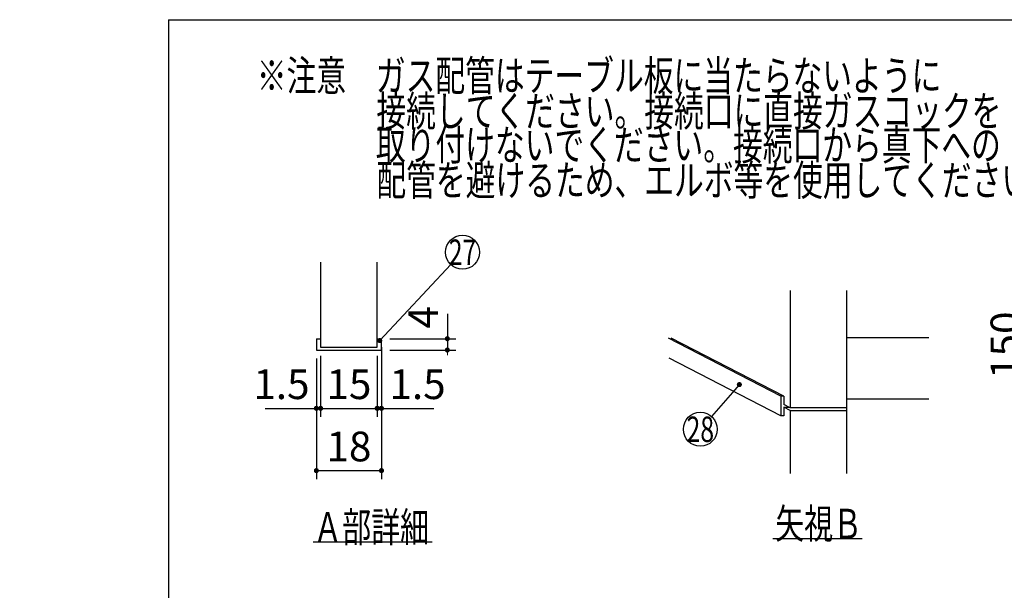
# Model space of a CAD drawing. Units: millimetres. Extents: x -53 to 6060, y -676 to 4222.
# Drawn here: x -53 to 1688, y 3215 to 4222 of the extents above; entities that cross this region are included whole.
import ezdxf

# ---------------------------------------------------------------- set-up
doc = ezdxf.new("R2010")
doc.units = ezdxf.units.MM
doc.header["$LTSCALE"] = 3.75
doc.layers.add('1', color=7, linetype='Continuous', lineweight=9)
doc.styles.get("Standard").update_dxf_attribs({"font": 'txt', "bigfont": 'bigfont'})
doc.styles.add('ＭＳ ゴシック', font='txt')
doc.dimstyles.get("Standard").update_dxf_attribs({"dimtxt": 0.18, "dimasz": 0.18, "dimexe": 0.18, "dimexo": 0.0625, "dimgap": 0.09, "dimtad": 0, "dimtih": 1, "dimtoh": 1, "dimdec": 4, "dimzin": 0, "dimdsep": 46, "dimtxsty": 'Standard', "dimcen": 0.09, "dimadec": 0, "dimazin": 0, "dimtfac": 1, "dimtdec": 4, "dimtofl": 0, "dimtmove": 0, "dimatfit": 3, "dimfxl": 1, "dimtolj": 1, "dimtzin": 0, "dimarcsym": 0})

# ---------------------------------------------------------------- blocks, each defined once
blk = doc.blocks.new('_DOT')
at = {"color": 0}
blk.add_line((-0.5, 0), (-1, 0), dxfattribs=at)
at = {"color": 0, "const_width": 0.5}
blk.add_lwpolyline([(-0.25, 0, 1), (0.25, 0, 1)], format="xyb", close=True, dxfattribs=at)
blk = doc.blocks.new('G3')
at = {"layer": '1', "color": 7, "linetype": 'Continuous', "lineweight": 30}
for p, q in [((1309.3, 3744), (1309.3, 3537)), ((1409.3, 3421), (1409.3, 3744)), ((1292.7, 3557.8), (1094.3, 3660)), ((1297.7, 3557.8), (1098.9, 3660.2)), ((1409.3, 3661), (1554.3, 3661)), ((1292.7, 3522.8), (1095.1, 3624.6)), ((1297.7, 3557.8), (1292.7, 3557.8)), ((1292.7, 3557.8), (1292.7, 3522.8)), ((1297.7, 3557.8), (1297.7, 3542.9)), ((1409.3, 3553), (1554.3, 3553)), ((1309.3, 3537), (1297.7, 3542.9)), ((1309.3, 3532), (1297.7, 3537.9)), ((1297.7, 3537.9), (1307.5, 3537.9)), ((1297.7, 3537.9), (1297.7, 3522.8)), ((1409.3, 3537), (1309.3, 3537)), ((1297.7, 3522.8), (1292.7, 3522.8)), ((1309.3, 3532), (1409.3, 3532)), ((1309.3, 3532), (1309.3, 3421)), ((1278.8, 3306), (1436.3, 3306))]:
    blk.add_line(p, q, dxfattribs=at)
blk.add_lwpolyline([(1219.3, 3578), (1170, 3521.6)], dxfattribs=at)
blk.add_circle((1150.3, 3499), 30, dxfattribs=at)
at = {"layer": '1', "color": 7, "linetype": 'Continuous', "lineweight": 30, "xscale": 9, "yscale": 9, "zscale": 9, "rotation": 48.8654611698515}
blk.add_blockref('_DOT', (1219.3, 3578), dxfattribs=at)
at = {"layer": '1', "color": 7, "linetype": 'Continuous', "lineweight": 9}
for s, insert, char_height, width, attachment_point in [('{\\fＭＳ ゴシック;\\W0.714286;28}', (1150.3, 3499), 45, 53.538, 5), ('{\\fＭＳ ゴシック;\\W0.714286;矢視Ｂ}', (1436.3, 3306), 52.5, 191.233, 9)]:
    blk.add_mtext(s, dxfattribs=dict(at, insert=insert, char_height=char_height, width=width, attachment_point=attachment_point))
blk = doc.blocks.new('Dim33')
at = {"layer": '1', "color": 7, "linetype": 'Continuous', "lineweight": 30}
for p, q in [((479, 3629), (479, 3521)), ((579, 3629), (579, 3521)), ((479, 3536), (579, 3536))]:
    blk.add_line(p, q, dxfattribs=at)
at = {"layer": '1', "color": 7, "linetype": 'Continuous', "lineweight": 30, "xscale": 9, "yscale": 9, "zscale": 9}
for p, rotation in [((479, 3536), 179.9999999999998), ((579, 3536), 359.9999999999997)]:
    blk.add_blockref('_DOT', p, dxfattribs=dict(at, rotation=rotation))
at = {"layer": '1', "color": 7, "linetype": 'Continuous', "lineweight": 9, "insert": (529, 3536), "char_height": 52.5, "width": 387.5, "attachment_point": 8, "style": 'ＭＳ ゴシック'}
blk.add_mtext('15', dxfattribs=at)
blk = doc.blocks.new('Dim34')
at = {"layer": '1', "color": 7, "linetype": 'Continuous', "lineweight": 30}
for p, q in [((471.5, 3624), (471.5, 3411)), ((586.5, 3624), (586.5, 3411)), ((471.5, 3426), (586.5, 3426))]:
    blk.add_line(p, q, dxfattribs=at)
at = {"layer": '1', "color": 7, "linetype": 'Continuous', "lineweight": 30, "xscale": 9, "yscale": 9, "zscale": 9}
for p, rotation in [((471.5, 3426), 179.9999999999998), ((586.5, 3426), 359.9999999999997)]:
    blk.add_blockref('_DOT', p, dxfattribs=dict(at, rotation=rotation))
at = {"layer": '1', "color": 7, "linetype": 'Continuous', "lineweight": 9, "insert": (529, 3426), "char_height": 52.5, "width": 387.5, "attachment_point": 8, "style": 'ＭＳ ゴシック'}
blk.add_mtext('18', dxfattribs=at)
blk = doc.blocks.new('Dim35')
at = {"layer": '1', "color": 7, "linetype": 'Continuous', "lineweight": 30}
for p, q in [((586.5, 3644), (586.5, 3521)), ((579, 3629), (579, 3521)), ((579, 3536), (679.375, 3536))]:
    blk.add_line(p, q, dxfattribs=at)
at = {"layer": '1', "color": 7, "linetype": 'Continuous', "lineweight": 30, "xscale": 9, "yscale": 9, "zscale": 9}
for p, rotation in [((579, 3536), 359.9999999999997), ((586.5, 3536), 179.9999999999995)]:
    blk.add_blockref('_DOT', p, dxfattribs=dict(at, rotation=rotation))
at = {"layer": '1', "color": 7, "linetype": 'Continuous', "lineweight": 9, "insert": (600.625, 3536), "char_height": 52.5, "width": 512.5, "attachment_point": 7, "style": 'ＭＳ ゴシック'}
blk.add_mtext('1.5', dxfattribs=at)
blk = doc.blocks.new('Dim36')
at = {"layer": '1', "color": 7, "linetype": 'Continuous', "lineweight": 30}
for p, q in [((471.5, 3624), (471.5, 3521)), ((479, 3629), (479, 3521)), ((380.625, 3536), (479, 3536))]:
    blk.add_line(p, q, dxfattribs=at)
at = {"layer": '1', "color": 7, "linetype": 'Continuous', "lineweight": 30, "xscale": 9, "yscale": 9, "zscale": 9}
for p, rotation in [((471.5, 3536), 359.9999999999997), ((479, 3536), 179.9999999999995)]:
    blk.add_blockref('_DOT', p, dxfattribs=dict(at, rotation=rotation))
at = {"layer": '1', "color": 7, "linetype": 'Continuous', "lineweight": 9, "insert": (459.375, 3536), "char_height": 52.5, "width": 512.5, "attachment_point": 9, "style": 'ＭＳ ゴシック'}
blk.add_mtext('1.5', dxfattribs=at)
blk = doc.blocks.new('Dim37')
at = {"layer": '1', "color": 7, "linetype": 'Continuous', "lineweight": 30}
for p, q in [((703, 3703.125), (703, 3639)), ((601.5, 3659), (718, 3659)), ((601.5, 3639), (718, 3639))]:
    blk.add_line(p, q, dxfattribs=at)
at = {"layer": '1', "color": 7, "linetype": 'Continuous', "lineweight": 30, "xscale": 9, "yscale": 9, "zscale": 9}
for p, rotation in [((703, 3659), 269.9999999999998), ((703, 3639), 89.99999999999959)]:
    blk.add_blockref('_DOT', p, dxfattribs=dict(at, rotation=rotation))
at = {"layer": '1', "color": 7, "linetype": 'Continuous', "lineweight": 9, "insert": (703, 3676.875), "char_height": 52.5, "width": 187.5, "attachment_point": 7, "rotation": 90, "style": 'ＭＳ ゴシック'}
blk.add_mtext('4', dxfattribs=at)
blk = doc.blocks.new('Dim44')
at = {"layer": '1', "color": 7, "linetype": 'Continuous', "lineweight": 30}
for p, q in [((2105, 3722.5), (1717.4, 3722.5)), ((1732.4, 3722.5), (1732.4, 3572.5)), ((2105, 3572.5), (1717.4, 3572.5))]:
    blk.add_line(p, q, dxfattribs=at)
at = {"layer": '1', "color": 7, "linetype": 'Continuous', "lineweight": 30, "xscale": 9, "yscale": 9, "zscale": 9}
for p, rotation in [((1732.4, 3722.5), 89.99999999999991), ((1732.4, 3572.5), 269.9999999999998)]:
    blk.add_blockref('_DOT', p, dxfattribs=dict(at, rotation=rotation))
at = {"layer": '1', "color": 7, "linetype": 'Continuous', "lineweight": 9, "insert": (1732.4, 3647.5), "char_height": 52.5, "width": 637.5, "attachment_point": 8, "rotation": 90, "style": 'ＭＳ ゴシック'}
blk.add_mtext('150', dxfattribs=at)
blk = doc.blocks.new('G7')
at = {"layer": '1', "color": 7, "linetype": 'Continuous', "lineweight": 30}
for p, q in [((479, 3794), (479, 3644)), ((579, 3644), (579, 3794)), ((471.5, 3659), (479, 3659)), ((471.5, 3659), (471.5, 3639)), ((579, 3659), (586.5, 3659)), ((586.5, 3639), (586.5, 3659)), ((471.5, 3639), (586.5, 3639)), ((479, 3644), (579, 3644)), ((466, 3300), (676, 3300))]:
    blk.add_line(p, q, dxfattribs=at)
blk.add_lwpolyline([(583.419, 3655.72), (709.383, 3789.851)], dxfattribs=at)
blk.add_circle((729.919, 3811.72), 30, dxfattribs=at)
at = {"layer": '1', "color": 7, "linetype": 'Continuous', "lineweight": 30, "xscale": 9, "yscale": 9, "zscale": 9, "rotation": 226.7987803815658}
blk.add_blockref('_DOT', (583.419, 3655.72), dxfattribs=at)
at = {"layer": '1', "color": 7, "linetype": 'Continuous', "lineweight": 9}
for s, insert, char_height, width, attachment_point in [('{\\fＭＳ ゴシック;\\W0.714286;27}', (729.919, 3811.72), 45, 52.60032, 5), ('{\\fＭＳ ゴシック;\\W0.714286;Ａ部詳細}', (466, 3300), 52.5, 261.00301, 7)]:
    blk.add_mtext(s, dxfattribs=dict(at, insert=insert, char_height=char_height, width=width, attachment_point=attachment_point))
at = {"layer": '1', "color": 7, "linetype": 'Continuous', "lineweight": 30}
dim = blk.add_linear_dim(base=(703, 3639), p1=(586.5, 3659), p2=(586.5, 3639), angle=270, text='4', dimstyle='Standard', override={"dimscale": 1, "dimtxt": 52.5, "dimasz": 9, "dimexe": 15, "dimexo": 15, "dimgap": 0, "dimtad": 1, "dimtih": 0, "dimtoh": 0, "dimdec": 2, "dimzin": 8, "dimtxsty": 'ＭＳ ゴシック', "dimblk1": 'DOT', "dimblk2": 'DOT', "dimsah": 1, "dimse1": 0, "dimse2": 0, "dimtix": 0, "dimtofl": 1, "dimtmove": 1, "dimatfit": 2, "dimtzin": 8}, dxfattribs=at)
dim.commit()
dim.dimension.update_dxf_attribs({"geometry": 'Dim37', "text_midpoint": (703, 3690), "dimtype": 160, "text_rotation": 90})
for base, p1, p2, text, picture, middle in [((586.5, 3536), (579, 3644), (586.5, 3659), '1.5', 'Dim35', (640, 3536)), ((479, 3536), (471.5, 3639), (479, 3644), '1.5', 'Dim36', (420, 3536)), ((579, 3536), (479, 3644), (579, 3644), '15', 'Dim33', (529, 3536)), ((586.5, 3426), (471.5, 3639), (586.5, 3639), '18', 'Dim34', (529, 3426))]:
    dim = blk.add_linear_dim(base=base, p1=p1, p2=p2, text=text, dimstyle='Standard', override={"dimscale": 1, "dimtxt": 52.5, "dimasz": 9, "dimexe": 15, "dimexo": 15, "dimgap": 0, "dimtad": 1, "dimtih": 0, "dimtoh": 0, "dimdec": 2, "dimzin": 8, "dimtxsty": 'ＭＳ ゴシック', "dimblk1": 'DOT', "dimblk2": 'DOT', "dimsah": 1, "dimse1": 0, "dimse2": 0, "dimtix": 0, "dimtofl": 1, "dimtmove": 1, "dimatfit": 2, "dimtzin": 8}, dxfattribs=at)
    dim.commit()
    dim.dimension.update_dxf_attribs({"geometry": picture, "text_midpoint": middle, "dimtype": 160})

msp = doc.modelspace()

# ---------------------------------------------------------------- linework, layer by layer
at = {"layer": '1', "color": 7, "linetype": 'Continuous', "lineweight": 30}
for q in [(210, 67.5), (6060, 4222.5)]:
    msp.add_line((210, 4222.5), q, dxfattribs=at)

# ---------------------------------------------------------------- block references
for name in ['G7', 'G3']:
    msp.add_blockref(name, (0, 0))

# ---------------------------------------------------------------- texts
at = {"layer": '1', "color": 7, "linetype": 'Continuous', "lineweight": 9, "char_height": 54, "attachment_point": 4}
for s, insert, width in [('{\\fＭＳ ゴシック;\\W0.714286;※注意\u3000ガス配管はテーブル板に当たらないように}', (366.132, 4123.673), 1624.60242), ('{\\fＭＳ ゴシック;\\W0.714286;\u3000\u3000\u3000\u3000接続してください。接続口に直接ガスコックを}', (367.098, 4061.202), 1773.45258), ('{\\fＭＳ ゴシック;\\W0.714286;\u3000\u3000\u3000\u3000取り付けないでください。接続口から真下への}', (366.132, 4001.392), 1774.01249), ('{\\fＭＳ ゴシック;\\W0.714286;\u3000\u3000\u3000\u3000配管を避けるため、エルボ等を使用してください。}', (367.098, 3938.921), 1878.38183)]:
    msp.add_mtext(s, dxfattribs=dict(at, insert=insert, width=width))

# ---------------------------------------------------------------- dimensions: what is measured, and where the dimension line sits
at = {"layer": '1', "color": 7, "linetype": 'Continuous', "lineweight": 30}
dim = msp.add_linear_dim(base=(1732.369, 3572.5), p1=(2120, 3722.5), p2=(2120, 3572.5), angle=270, dimstyle='Standard', override={"dimscale": 1, "dimtxt": 52.5, "dimasz": 9, "dimexe": 15, "dimexo": 15, "dimgap": 0, "dimtad": 1, "dimtih": 0, "dimtoh": 0, "dimdec": 2, "dimzin": 8, "dimtxsty": 'ＭＳ ゴシック', "dimblk1": 'DOT', "dimblk2": 'DOT', "dimsah": 1, "dimse1": 0, "dimse2": 0, "dimtix": 0, "dimtofl": 1, "dimtmove": 1, "dimatfit": 2, "dimtzin": 8}, dxfattribs=at)
dim.commit()
dim.dimension.update_dxf_attribs({"geometry": 'Dim44', "text_midpoint": (1732.369, 3647.5), "dimtype": 160, "text_rotation": 90})

doc.saveas('drawing.dxf')
